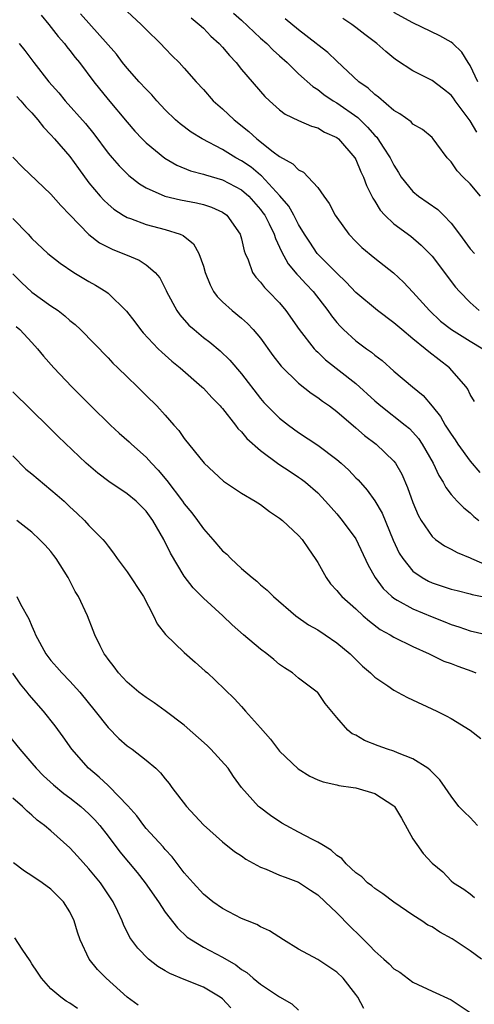
# Model space of a CAD drawing. Units: inches. Extents: x 2604000 to 2607000, y 1521000 to 1524000.
# Drawn here: x 2604810 to 2604857, y 1522896 to 1523000 of the extents above; entities that cross this region are included whole.
import ezdxf

# ---------------------------------------------------------------- set-up
doc = ezdxf.new("R2010")
doc.units = ezdxf.units.IN
doc.header["$MEASUREMENT"] = 0
doc.layers.add('LD26041521_2ft', color=83, linetype='Continuous')

msp = doc.modelspace()

# ---------------------------------------------------------------- linework, layer by layer
at = {"layer": 'LD26041521_2ft'}
for points, elevation in [([(2604821, 1523000.36), (2604822.49, 1522999), (2604823, 1522998.47), (2604824.51, 1522997), (2604825, 1522996.47), (2604825.72, 1522995.72), (2604826.46, 1522995), (2604827, 1522994.42), (2604828.23, 1522993), (2604829, 1522992.18), (2604830.04, 1522991), (2604831, 1522990.17), (2604832.24, 1522989), (2604833.78, 1522987.78), (2604834.62, 1522987), (2604836.34, 1522985.66), (2604837, 1522985.17), (2604838.39, 1522984.39), (2604839, 1522983.74), (2604839.5, 1522983.5), (2604839.99, 1522983), (2604841, 1522981.92), (2604841.66, 1522981), (2604842.21, 1522980.21), (2604842.83, 1522979), (2604843, 1522978.75), (2604844.27, 1522977), (2604845, 1522976.25), (2604845.63, 1522975.63), (2604847, 1522974.49), (2604848.95, 1522972.95), (2604849.99, 1522971.99), (2604851, 1522970.94), (2604852.73, 1522969), (2604853.9, 1522967.9), (2604855.03, 1522967), (2604857, 1522965.78), (2604858.32, 1522965)], 7710), ([(2604857.8, 1522993), (2604857, 1522994.68), (2604856.79, 1522995), (2604856.11, 1522996.11), (2604855.19, 1522997), (2604855, 1522997.15), (2604853.82, 1522997.82), (2604851, 1522999.17), (2604849, 1523000.25)], 7700), ([(2604811.97, 1522999.97), (2604812.79, 1522999), (2604813.75, 1522997.75), (2604814.44, 1522997), (2604814.67, 1522996.67), (2604815, 1522996.28), (2604815.55, 1522995.55), (2604816, 1522995), (2604817.5, 1522993), (2604819, 1522991.12), (2604821, 1522988.76), (2604821.82, 1522987.82), (2604822.58, 1522987), (2604823, 1522986.59), (2604824.97, 1522984.97), (2604826.23, 1522984.23), (2604827.66, 1522983.66), (2604829, 1522983.31), (2604829.22, 1522983.22), (2604831, 1522982.71), (2604833, 1522981.67), (2604833.78, 1522981), (2604835, 1522979.6), (2604835.26, 1522979.26), (2604835.44, 1522979), (2604835.91, 1522978.09), (2604836.44, 1522977), (2604836.56, 1522976.56), (2604837, 1522975.66), (2604837.19, 1522975.19), (2604837.89, 1522973.89), (2604838.82, 1522972.82), (2604839, 1522972.65), (2604839.78, 1522971.78), (2604840.53, 1522971), (2604842.08, 1522969), (2604842.44, 1522968.44), (2604843, 1522967.76), (2604843.35, 1522967.35), (2604843.71, 1522967), (2604845, 1522965.82), (2604846.13, 1522965), (2604846.65, 1522964.65), (2604847, 1522964.33), (2604847.75, 1522963.75), (2604849, 1522962.63), (2604850.95, 1522961), (2604852.08, 1522960.08), (2604853, 1522958.99), (2604853.88, 1522957.88), (2604854.38, 1522957), (2604855, 1522956.04), (2604855.43, 1522955.43), (2604855.7, 1522955), (2604857, 1522953.22), (2604858.02, 1522952.02)], 7714), ([(2604857.46, 1522959.46), (2604857, 1522960.19), (2604856.76, 1522960.76), (2604856.59, 1522961), (2604854.85, 1522963), (2604852.66, 1522964.66), (2604852.28, 1522965), (2604851, 1522966.02), (2604849.82, 1522967), (2604849, 1522967.72), (2604847.27, 1522969), (2604845, 1522970.88), (2604843.99, 1522971.99), (2604843, 1522972.91), (2604840.96, 1522975), (2604840.16, 1522976.16), (2604839.61, 1522977), (2604839, 1522978.01), (2604838.49, 1522979), (2604837.96, 1522979.96), (2604837.03, 1522981.03), (2604835.11, 1522983.11), (2604835, 1522983.18), (2604834.02, 1522984.02), (2604833, 1522984.7), (2604832.42, 1522985), (2604831, 1522985.89), (2604828.88, 1522987), (2604827.72, 1522987.72), (2604826.57, 1522988.57), (2604826.09, 1522989), (2604825, 1522990.05), (2604824.13, 1522991), (2604823.61, 1522991.61), (2604823, 1522992.21), (2604822.27, 1522993), (2604821, 1522994.42), (2604820.53, 1522995), (2604819.87, 1522995.87), (2604816.1, 1523000.1)], 7712), ([(2604827.71, 1522999.71), (2604828.57, 1522999), (2604829, 1522998.6), (2604829.79, 1522997.79), (2604830.66, 1522997), (2604831, 1522996.62), (2604831.73, 1522995.73), (2604832.43, 1522995), (2604833, 1522994.28), (2604835.46, 1522991.46), (2604835.94, 1522991), (2604837, 1522990.06), (2604837.6, 1522989.6), (2604839, 1522988.92), (2604840.35, 1522988.35), (2604841, 1522988.17), (2604841.72, 1522987.72), (2604843, 1522987.16), (2604843.2, 1522987), (2604844.9, 1522985), (2604845, 1522984.83), (2604845.53, 1522983.53), (2604845.81, 1522983), (2604846.13, 1522982.13), (2604846.79, 1522980.79), (2604847, 1522980.47), (2604847.54, 1522979.54), (2604848.04, 1522979), (2604849, 1522978.09), (2604850.79, 1522976.79), (2604851.87, 1522975.87), (2604853, 1522974.69), (2604855.47, 1522971.47), (2604855.87, 1522971), (2604857, 1522969.83), (2604857.96, 1522969)], 7708), ([(2604832.17, 1523000.17), (2604833, 1522999.44), (2604835, 1522997.57), (2604835.65, 1522997), (2604836.32, 1522996.32), (2604837, 1522995.72), (2604837.8, 1522995), (2604839, 1522993.83), (2604840.48, 1522992.48), (2604841, 1522992.18), (2604841.66, 1522991.66), (2604842.62, 1522991), (2604843, 1522990.78), (2604845.23, 1522989.23), (2604845.45, 1522989), (2604846.24, 1522988.24), (2604847, 1522987.35), (2604847.19, 1522987.19), (2604847.32, 1522987), (2604847.86, 1522986.14), (2604848.61, 1522985), (2604848.73, 1522984.73), (2604849, 1522984.23), (2604849.48, 1522983.48), (2604849.77, 1522983), (2604851, 1522981.48), (2604851.59, 1522981), (2604853.61, 1522979.61), (2604854.22, 1522979), (2604855, 1522978.15), (2604855.88, 1522977), (2604857, 1522975.49), (2604857.46, 1522975)], 7706), ([(2604858.09, 1522981), (2604857, 1522982.28), (2604856.27, 1522983), (2604855.65, 1522983.65), (2604855, 1522984.58), (2604854.59, 1522985), (2604853.52, 1522986.48), (2604853.13, 1522987), (2604853, 1522987.13), (2604851.99, 1522987.99), (2604851, 1522988.56), (2604850.8, 1522988.8), (2604849.63, 1522989.63), (2604849, 1522989.98), (2604847.38, 1522991.38), (2604847, 1522991.65), (2604846.31, 1522992.31), (2604845.33, 1522993), (2604843, 1522995.14), (2604842.05, 1522996.05), (2604841, 1522996.86), (2604840.84, 1522997), (2604839, 1522998.44), (2604837.6, 1522999.6)], 7704), ([(2604857.71, 1522987.71), (2604857, 1522988.9), (2604855.44, 1522991), (2604855.26, 1522991.26), (2604855, 1522991.6), (2604854.21, 1522992.21), (2604853, 1522993.14), (2604851, 1522994.15), (2604849.26, 1522995.26), (2604849, 1522995.45), (2604848.15, 1522996.15), (2604847.19, 1522997), (2604845.94, 1522997.94), (2604845, 1522998.68), (2604844.58, 1522999), (2604843.64, 1522999.64)], 7702), ([(2604809.68, 1522997), (2604810.27, 1522996.27), (2604811.22, 1522995), (2604812.78, 1522993), (2604813.82, 1522991.82), (2604814.5, 1522991), (2604816.62, 1522988.62), (2604817.52, 1522987.52), (2604819, 1522985.51), (2604819.43, 1522985), (2604820.16, 1522984.16), (2604821.17, 1522983.17), (2604822.29, 1522982.29), (2604823, 1522981.87), (2604824.95, 1522981), (2604826.61, 1522980.61), (2604828.29, 1522980.29), (2604829, 1522980.11), (2604829.85, 1522979.85), (2604831, 1522979.33), (2604831.46, 1522979), (2604832.86, 1522977), (2604833, 1522976.53), (2604833.28, 1522975.28), (2604833.39, 1522975), (2604833.69, 1522974.31), (2604834.15, 1522973), (2604834.5, 1522972.5), (2604835, 1522971.98), (2604835.42, 1522971.42), (2604835.85, 1522971), (2604837, 1522969.8), (2604837.67, 1522969), (2604839.06, 1522967), (2604840.63, 1522965), (2604840.8, 1522964.8), (2604841, 1522964.63), (2604841.83, 1522963.83), (2604845, 1522961.36), (2604847, 1522959.54), (2604847.64, 1522959), (2604850.19, 1522957), (2604850.63, 1522956.63), (2604851, 1522956.25), (2604851.58, 1522955.58), (2604851.98, 1522955), (2604853.12, 1522953), (2604853.7, 1522951.7), (2604854.17, 1522951), (2604854.44, 1522950.44), (2604855, 1522949.71), (2604855.65, 1522949), (2604856.32, 1522948.32), (2604857, 1522947.78), (2604857.4, 1522947.4), (2604857.9, 1522947)], 7716), ([(2604809.44, 1522991.44), (2604809.85, 1522991), (2604810.36, 1522990.36), (2604811, 1522989.72), (2604811.63, 1522989), (2604812.22, 1522988.22), (2604813, 1522987.44), (2604813.39, 1522987), (2604815, 1522985.14), (2604815.9, 1522983.9), (2604817, 1522982.41), (2604818.18, 1522981), (2604818.56, 1522980.56), (2604819, 1522980.15), (2604819.62, 1522979.62), (2604820.59, 1522979), (2604821, 1522978.76), (2604821.35, 1522978.65), (2604823, 1522978.03), (2604825, 1522977.5), (2604826.58, 1522977), (2604826.88, 1522976.88), (2604827.98, 1522975.98), (2604828.54, 1522975), (2604829, 1522973.66), (2604829.2, 1522973), (2604829.7, 1522971.7), (2604830.08, 1522971), (2604830.46, 1522970.46), (2604831, 1522969.93), (2604832.01, 1522969), (2604833, 1522968.21), (2604833.65, 1522967.65), (2604834.23, 1522967), (2604835, 1522966.1), (2604836.3, 1522964.3), (2604837.18, 1522963.18), (2604839, 1522961.38), (2604840.33, 1522960.33), (2604841, 1522959.89), (2604841.5, 1522959.5), (2604842.23, 1522959), (2604843, 1522958.42), (2604845, 1522956.72), (2604845.91, 1522955.91), (2604847.12, 1522955), (2604849, 1522953.21), (2604849.16, 1522953), (2604849.83, 1522951.83), (2604850.44, 1522950.44), (2604851, 1522948.86), (2604851.55, 1522947.55), (2604851.86, 1522947), (2604853, 1522945.32), (2604853.38, 1522945), (2604854.32, 1522944.32), (2604855, 1522943.99), (2604855.63, 1522943.63), (2604857, 1522943.08), (2604857.15, 1522943), (2604859, 1522942.21)], 7718), ([(2604809, 1522985.07), (2604810.03, 1522984.03), (2604813, 1522981.22), (2604814.03, 1522980.03), (2604815, 1522979.05), (2604816.99, 1522976.99), (2604818.11, 1522976.11), (2604819, 1522975.64), (2604819.43, 1522975.43), (2604820.55, 1522975), (2604821, 1522974.8), (2604822.27, 1522974.27), (2604823, 1522973.79), (2604823.95, 1522973), (2604824.43, 1522972.43), (2604825.1, 1522971.1), (2604825.14, 1522971), (2604826.21, 1522969), (2604826.55, 1522968.55), (2604827.48, 1522967.48), (2604828.02, 1522967), (2604829, 1522966.18), (2604829.67, 1522965.67), (2604830.77, 1522964.77), (2604831.79, 1522963.79), (2604833, 1522962.38), (2604835, 1522959.79), (2604835.36, 1522959.36), (2604835.7, 1522959), (2604837, 1522957.72), (2604837.92, 1522957), (2604839, 1522956.23), (2604841, 1522954.9), (2604843, 1522953.4), (2604843.47, 1522953), (2604844.26, 1522952.26), (2604845, 1522951.47), (2604845.24, 1522951.24), (2604846.18, 1522950.18), (2604847, 1522949.04), (2604847.75, 1522947.75), (2604848.92, 1522944.92), (2604849.56, 1522943.56), (2604849.92, 1522943), (2604851, 1522941.67), (2604851.95, 1522941), (2604852.63, 1522940.63), (2604853, 1522940.46), (2604855, 1522939.8), (2604855.63, 1522939.63), (2604857, 1522939.3), (2604857.22, 1522939.22), (2604858.25, 1522939)], 7720), ([(2604809, 1522978.64), (2604810.6, 1522977), (2604811, 1522976.54), (2604812.69, 1522975), (2604813.97, 1522973.97), (2604815.42, 1522973), (2604817, 1522972.05), (2604817.67, 1522971.67), (2604818.77, 1522971), (2604819, 1522970.83), (2604820.95, 1522968.95), (2604821.81, 1522967.81), (2604822.4, 1522967), (2604822.67, 1522966.67), (2604824.26, 1522965), (2604824.63, 1522964.63), (2604825.7, 1522963.7), (2604826.57, 1522963), (2604828.85, 1522961), (2604829, 1522960.85), (2604829.89, 1522959.89), (2604830.76, 1522959), (2604830.87, 1522958.87), (2604831, 1522958.73), (2604832.37, 1522957), (2604832.63, 1522956.63), (2604833, 1522956.29), (2604833.58, 1522955.58), (2604835, 1522954.32), (2604836.91, 1522952.91), (2604838.11, 1522952.11), (2604839, 1522951.54), (2604839.31, 1522951.31), (2604839.73, 1522951), (2604841, 1522949.89), (2604841.83, 1522949), (2604843, 1522947.67), (2604843.56, 1522947), (2604845, 1522945.05), (2604846.3, 1522942.3), (2604847.04, 1522941), (2604847.87, 1522939.87), (2604848.78, 1522939), (2604849, 1522938.83), (2604849.35, 1522938.65), (2604851, 1522937.71), (2604853, 1522936.88), (2604854.35, 1522936.35), (2604855, 1522936.07), (2604855.83, 1522935.83), (2604857, 1522935.42), (2604859, 1522934.98)], 7722), ([(2604809, 1522972.84), (2604809.93, 1522971.93), (2604811, 1522970.93), (2604813, 1522969.5), (2604813.75, 1522969), (2604814.46, 1522968.46), (2604815, 1522967.96), (2604815.54, 1522967.54), (2604816.12, 1522967), (2604819, 1522964.05), (2604819.5, 1522963.5), (2604820.03, 1522963), (2604821, 1522962.04), (2604822.09, 1522961), (2604823, 1522960.1), (2604824.11, 1522959), (2604825, 1522958.04), (2604825.9, 1522957), (2604826.43, 1522956.43), (2604827, 1522955.57), (2604829.07, 1522953), (2604831.11, 1522951.11), (2604833, 1522949.86), (2604834.45, 1522949), (2604835, 1522948.65), (2604835.93, 1522947.93), (2604837, 1522947.23), (2604837.29, 1522947), (2604839, 1522945.42), (2604839.37, 1522945), (2604840.03, 1522944.03), (2604840.75, 1522943), (2604841, 1522942.58), (2604841.88, 1522941), (2604842.36, 1522940.36), (2604843, 1522939.66), (2604843.28, 1522939.28), (2604843.53, 1522939), (2604845, 1522937.71), (2604845.77, 1522937), (2604846.43, 1522936.43), (2604847.57, 1522935.57), (2604848.61, 1522935), (2604849, 1522934.74), (2604851, 1522933.76), (2604852.7, 1522933), (2604854.25, 1522932.25), (2604855, 1522931.98), (2604855.7, 1522931.7), (2604857.18, 1522931.18), (2604857.61, 1522931)], 7724), ([(2604809.34, 1522967.34), (2604809.73, 1522967), (2604811, 1522965.65), (2604811.61, 1522965), (2604812.23, 1522964.23), (2604813.31, 1522963), (2604815.21, 1522961), (2604817.2, 1522959), (2604819.26, 1522957), (2604820.16, 1522956.16), (2604821.23, 1522955.23), (2604821.47, 1522955), (2604823, 1522953.63), (2604823.57, 1522953), (2604824.27, 1522952.27), (2604825.18, 1522951.18), (2604826.82, 1522949), (2604827, 1522948.74), (2604827.79, 1522947.79), (2604828.39, 1522947), (2604829, 1522946.12), (2604830.01, 1522945), (2604831, 1522943.82), (2604831.45, 1522943.45), (2604831.87, 1522943), (2604833, 1522941.95), (2604834.11, 1522941), (2604834.61, 1522940.62), (2604835, 1522940.24), (2604835.69, 1522939.69), (2604836.36, 1522939), (2604838.71, 1522937), (2604840.05, 1522936.05), (2604841, 1522935.53), (2604841.8, 1522935), (2604843, 1522934.17), (2604844.4, 1522933), (2604845.71, 1522931.71), (2604846.55, 1522931), (2604847, 1522930.56), (2604848.36, 1522929.64), (2604849, 1522929.19), (2604849.12, 1522929.12), (2604849.39, 1522929), (2604850.43, 1522928.43), (2604853.51, 1522927), (2604854.5, 1522926.5), (2604855, 1522926.23), (2604857, 1522925), (2604858.12, 1522924.12)], 7726), ([(2604857.78, 1522915), (2604857, 1522915.83), (2604856.39, 1522916.39), (2604855.82, 1522917), (2604855, 1522918.09), (2604854.39, 1522919), (2604853.81, 1522919.81), (2604853, 1522920.6), (2604852.82, 1522920.82), (2604852.57, 1522921), (2604851, 1522921.98), (2604849.39, 1522922.61), (2604849, 1522922.79), (2604848.33, 1522923), (2604847.36, 1522923.36), (2604845.93, 1522923.93), (2604845, 1522924.46), (2604844.63, 1522924.63), (2604844.17, 1522925), (2604843, 1522926.33), (2604841.8, 1522927.8), (2604841, 1522928.94), (2604840.94, 1522929), (2604839, 1522930.46), (2604838.34, 1522931), (2604837.52, 1522931.52), (2604837, 1522931.87), (2604836.4, 1522932.4), (2604835.65, 1522933), (2604835, 1522933.48), (2604833.22, 1522935), (2604832.04, 1522936.04), (2604831.06, 1522937), (2604829, 1522938.84), (2604827.93, 1522939.93), (2604827, 1522941.14), (2604825.55, 1522943.55), (2604824.87, 1522945), (2604823.71, 1522947), (2604823, 1522947.97), (2604821.95, 1522949), (2604821, 1522949.79), (2604819.08, 1522951.08), (2604817.94, 1522951.94), (2604816.7, 1522953), (2604813.78, 1522955.78), (2604812.79, 1522956.79), (2604809, 1522960.49)], 7728), ([(2604809, 1522953.76), (2604810.38, 1522952.38), (2604811, 1522951.89), (2604813.66, 1522949.66), (2604814.39, 1522949), (2604815, 1522948.41), (2604815.74, 1522947.74), (2604816.52, 1522947), (2604817, 1522946.46), (2604818.45, 1522945), (2604818.71, 1522944.71), (2604819, 1522944.28), (2604819.57, 1522943.57), (2604819.94, 1522943), (2604821, 1522941.6), (2604822.72, 1522939), (2604823.77, 1522937), (2604824.14, 1522936.14), (2604825.02, 1522935.02), (2604827, 1522933.13), (2604828.13, 1522932.13), (2604829.2, 1522931.2), (2604829.45, 1522931), (2604830.25, 1522930.25), (2604832.28, 1522928.28), (2604833, 1522927.5), (2604833.42, 1522927), (2604835, 1522925.25), (2604836.04, 1522924.04), (2604837, 1522922.81), (2604838.94, 1522920.94), (2604840.18, 1522920.18), (2604841, 1522919.8), (2604841.58, 1522919.58), (2604843, 1522919.27), (2604843.21, 1522919.21), (2604844.73, 1522919), (2604845, 1522918.95), (2604847, 1522918.37), (2604849, 1522917.05), (2604849.05, 1522917), (2604849.78, 1522915.78), (2604851, 1522913.59), (2604851.39, 1522913), (2604852.07, 1522912.07), (2604853, 1522911.05), (2604854.13, 1522910.13), (2604855, 1522909.2), (2604855.24, 1522909), (2604856.34, 1522908.34), (2604857, 1522907.85), (2604857.46, 1522907.46)], 7730), ([(2604858.2, 1522901), (2604857, 1522901.86), (2604855.11, 1522903.11), (2604853.82, 1522903.82), (2604853, 1522904.37), (2604852.56, 1522904.56), (2604851.93, 1522905), (2604851, 1522905.61), (2604849, 1522906.96), (2604847.83, 1522907.83), (2604847, 1522908.4), (2604846.69, 1522908.69), (2604846.24, 1522909), (2604845.62, 1522909.62), (2604845, 1522910.05), (2604843.99, 1522911), (2604843.55, 1522911.55), (2604843, 1522911.87), (2604842.43, 1522912.43), (2604841.43, 1522913), (2604841, 1522913.27), (2604840.46, 1522913.54), (2604839, 1522914.32), (2604837.68, 1522915), (2604837.25, 1522915.25), (2604836.04, 1522916.04), (2604834.91, 1522916.91), (2604834.8, 1522917), (2604833, 1522919), (2604832.16, 1522920.16), (2604831.59, 1522921), (2604829.8, 1522923), (2604829.39, 1522923.39), (2604827, 1522925.51), (2604825, 1522927.02), (2604823.85, 1522927.85), (2604823, 1522928.41), (2604822.23, 1522929), (2604821, 1522930.04), (2604820.1, 1522931), (2604819.64, 1522931.64), (2604819, 1522932.43), (2604818.78, 1522932.78), (2604818.59, 1522933), (2604818.16, 1522933.84), (2604817.61, 1522935), (2604817.45, 1522935.45), (2604816.84, 1522937), (2604815.89, 1522939), (2604815.54, 1522939.54), (2604814.81, 1522941), (2604813.56, 1522943), (2604813.32, 1522943.32), (2604813, 1522943.72), (2604812.4, 1522944.4), (2604811.81, 1522945), (2604811, 1522945.78), (2604809.41, 1522947)], 7732), ([(2604809.41, 1522939), (2604809.8, 1522938.2), (2604810.69, 1522936.69), (2604811, 1522935.91), (2604811.29, 1522935.29), (2604811.39, 1522935), (2604812.48, 1522933), (2604813, 1522932.32), (2604813.62, 1522931.62), (2604814.15, 1522931), (2604815, 1522930.15), (2604816.05, 1522929), (2604817.66, 1522927), (2604819, 1522925.27), (2604820.14, 1522924.14), (2604821, 1522923.37), (2604821.52, 1522923), (2604823, 1522921.86), (2604824.01, 1522921), (2604824.52, 1522920.52), (2604825, 1522919.9), (2604825.41, 1522919.41), (2604825.7, 1522919), (2604827.24, 1522917), (2604829, 1522915.09), (2604831, 1522913.28), (2604832.27, 1522912.27), (2604833, 1522911.81), (2604833.47, 1522911.47), (2604835, 1522910.63), (2604835.59, 1522910.41), (2604837, 1522909.8), (2604837.57, 1522909.57), (2604839, 1522909.05), (2604840.24, 1522908.24), (2604841, 1522907.72), (2604841.78, 1522907), (2604843, 1522905.84), (2604844.41, 1522904.41), (2604845.44, 1522903.44), (2604845.84, 1522903), (2604846.43, 1522902.43), (2604847, 1522901.81), (2604847.95, 1522901), (2604848.5, 1522900.5), (2604849, 1522899.97), (2604849.62, 1522899.62), (2604851, 1522898.58), (2604853, 1522897.64), (2604855, 1522896.73), (2604857, 1522895.41)], 7734), ([(2604845.84, 1522895.83), (2604845.2, 1522897), (2604845, 1522897.3), (2604843.66, 1522899), (2604843, 1522899.63), (2604841, 1522900.94), (2604839, 1522902.05), (2604837.4, 1522903), (2604835.96, 1522903.96), (2604835, 1522904.39), (2604834.63, 1522904.63), (2604833.62, 1522905), (2604833, 1522905.25), (2604831, 1522906.29), (2604830.01, 1522907), (2604829, 1522907.8), (2604827.92, 1522909), (2604827, 1522910.05), (2604825.73, 1522911.73), (2604825, 1522912.48), (2604824.77, 1522912.77), (2604823, 1522914.69), (2604822.75, 1522915), (2604822.01, 1522916.01), (2604821.06, 1522917.06), (2604819.11, 1522919.11), (2604819, 1522919.19), (2604818.08, 1522920.08), (2604816.95, 1522921), (2604815.2, 1522923), (2604814.3, 1522924.3), (2604813.46, 1522925.46), (2604812.23, 1522927), (2604810.72, 1522928.72), (2604810.52, 1522929), (2604809.82, 1522929.83), (2604809, 1522930.98)], 7736), ([(2604808.51, 1522924.51), (2604809.75, 1522923), (2604811, 1522921.55), (2604811.45, 1522921), (2604812.23, 1522920.23), (2604813.27, 1522919.27), (2604814.36, 1522918.36), (2604815, 1522917.9), (2604816.14, 1522917), (2604817, 1522916.24), (2604817.61, 1522915.61), (2604818.14, 1522915), (2604819, 1522913.9), (2604820.25, 1522912.25), (2604822.06, 1522910.06), (2604822.89, 1522909), (2604824.28, 1522907), (2604825, 1522905.92), (2604826.28, 1522904.28), (2604827.31, 1522903.31), (2604827.75, 1522903), (2604829, 1522902.24), (2604831, 1522901.2), (2604832.4, 1522900.4), (2604833, 1522899.92), (2604833.58, 1522899.58), (2604834.23, 1522899), (2604835, 1522898.38), (2604837, 1522897.04), (2604838.29, 1522896.29), (2604839, 1522895.63)], 7738), ([(2604831.9, 1522895.9), (2604831, 1522896.83), (2604830.78, 1522897), (2604829, 1522898.06), (2604827, 1522898.85), (2604825.47, 1522899.47), (2604825, 1522899.77), (2604824.22, 1522900.22), (2604823.23, 1522901), (2604822.13, 1522902.13), (2604821.27, 1522903.27), (2604820.61, 1522904.61), (2604820.47, 1522905), (2604820.02, 1522905.98), (2604819.52, 1522907), (2604818.19, 1522909), (2604817, 1522910.45), (2604815.8, 1522911.8), (2604815, 1522912.67), (2604813, 1522914.44), (2604812.33, 1522915), (2604811.57, 1522915.57), (2604811, 1522916.08), (2604810.5, 1522916.5), (2604810.02, 1522917), (2604809, 1522917.87)], 7740), ([(2604822.15, 1522896.15), (2604821, 1522897.02), (2604818.8, 1522899), (2604817.91, 1522899.91), (2604817.02, 1522901), (2604816.07, 1522903), (2604815.81, 1522903.81), (2604815.46, 1522905), (2604815, 1522905.95), (2604814.31, 1522907), (2604813, 1522908.32), (2604812.08, 1522909), (2604811, 1522909.74), (2604810.23, 1522910.23), (2604809.09, 1522911.09)], 7742), ([(2604815.8, 1522895.8), (2604815, 1522896.37), (2604814.6, 1522896.6), (2604814.05, 1522897), (2604813, 1522897.87), (2604812.01, 1522899), (2604811.61, 1522899.61), (2604811, 1522900.5), (2604810.81, 1522900.81), (2604809.97, 1522902.03), (2604809.23, 1522903.23)], 7744)]:
    msp.add_lwpolyline(points, dxfattribs=dict(at, elevation=elevation))

doc.saveas('drawing.dxf')
